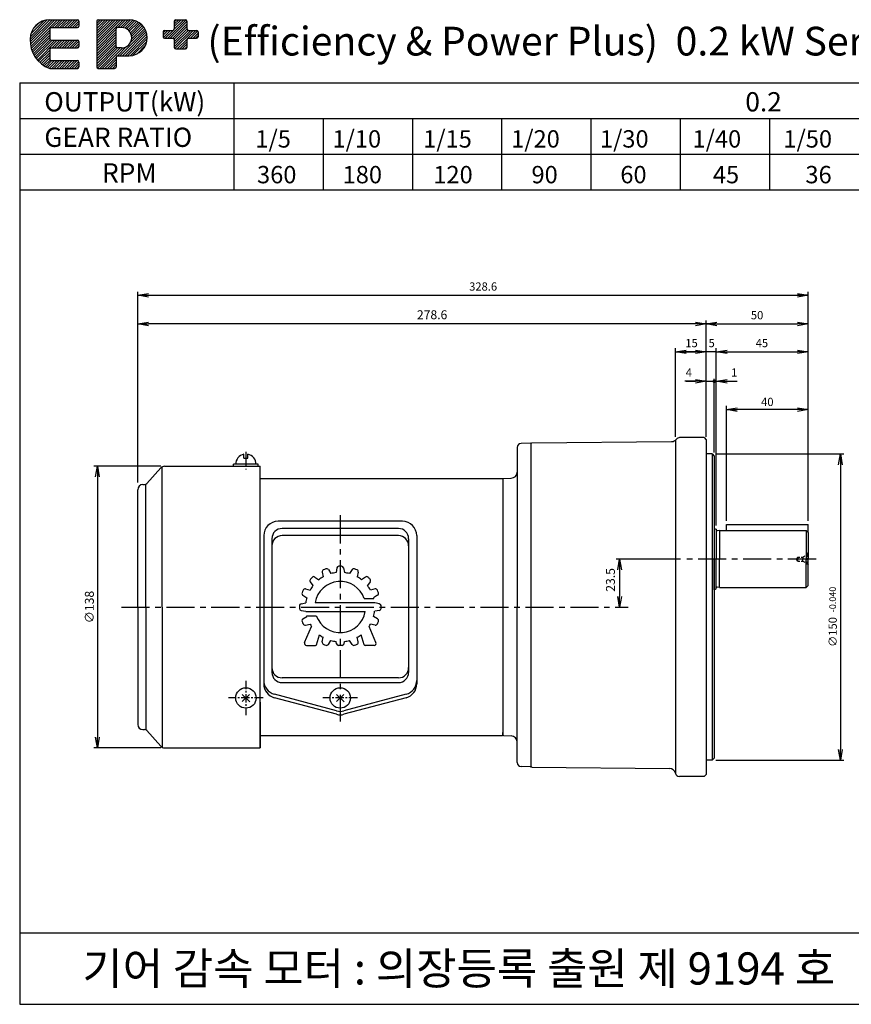
# Model space of a CAD drawing. Extents: x 436 to 1136, y -97 to 386.
# Drawn here: x 436 to 843, y -97 to 386 of the extents above; entities that cross this region are included whole.
import ezdxf

# ---------------------------------------------------------------- set-up
doc = ezdxf.new("R2010")
doc.units = 0
doc.header["$LTSCALE"] = 11
doc.header["$MEASUREMENT"] = 0
doc.linetypes.add('CENTER', pattern=[2, 1.25, -0.25, 0.25, -0.25])
doc.linetypes.add('DASHED', pattern=[0.75, 0.5, -0.25])
doc.layers.get('0').update_dxf_attribs({"linetype": 'CONTINUOUS'})
doc.layers.get('DEFPOINTS').update_dxf_attribs({"linetype": 'CONTINUOUS'})
doc.styles.add('GHS', font='ROMANS', dxfattribs={"bigfont": 'GHS'})

# ---------------------------------------------------------------- blocks, each defined once
blk = doc.blocks.new('_OPEN')
at = {"color": 0, "linetype": 'ByBlock'}
for p, q in [((-1, 0.167), (0, 0)), ((0, 0), (-1, -0.167)), ((0, 0), (-1, 0))]:
    blk.add_line(p, q, dxfattribs=at)

msp = doc.modelspace()

# ---------------------------------------------------------------- hatches: boundary and pattern name
at = {"linetype": 'Continuous'}
h = msp.add_hatch(dxfattribs=at)
h.set_pattern_fill('ANSI31', color=5, scale=7.000003, style=0)
h.set_pattern_definition([(45, (-326.6265, -96.7501), (-0.6187187, 0.6187187), [])])
h.paths.add_polyline_path([(440.68, 376.15, 0.333976), (450.21, 361.86), (463.8, 361.86, 0.414214), (464.51, 362.57), (464.51, 364.96, 0.414214), (463.8, 365.67), (450.93, 365.67, -0.414214), (450.21, 366.38), (450.21, 371.15, -0.414214), (450.93, 371.87), (463.8, 371.87, 0.414214), (464.51, 372.58), (464.51, 374.96, 0.414214), (463.8, 375.68), (450.93, 375.68, -0.414214), (450.21, 376.39), (450.21, 381.16, -0.414214), (450.93, 381.87), (463.8, 381.87, 0.414214), (464.51, 382.59), (464.51, 384.97, 0.414214), (463.8, 385.69), (450.21, 385.69, 0.414214)])
h.paths.add_polyline_path([(473.24, 384.97, -0.414214), (473.96, 385.69), (489.21, 385.69, -1), (489.21, 368.05), (483.49, 368.05, 0.414214), (482.77, 367.34), (482.77, 362.57, -0.414214), (482.06, 361.86), (473.96, 361.86, -0.414214), (473.24, 362.57)])
h.paths.add_polyline_path([(482.77, 381.16, -0.414214), (483.49, 381.87), (485.4, 381.87, -1), (485.4, 371.87), (483.49, 371.87, -0.414214), (482.77, 372.58)], flags=16)
h.paths.add_polyline_path([(505.8, 379.74, -0.414214), (506.52, 380.45), (510.57, 380.45, 0.414214), (511.28, 381.17), (511.28, 384.98, -0.414214), (512, 385.69), (516.76, 385.69, -0.414214), (517.48, 384.98), (517.48, 381.17, 0.414214), (518.19, 380.45), (522.24, 380.45, -0.414214), (522.96, 379.74), (522.96, 377.36, -0.414214), (522.24, 376.64), (518.19, 376.64, 0.414214), (517.48, 375.93), (517.48, 372.11, -0.414214), (516.76, 371.4), (512, 371.4, -0.414214), (511.28, 372.11), (511.28, 375.93, 0.414214), (510.57, 376.64), (506.52, 376.64, -0.414214), (505.8, 377.36)])

# ---------------------------------------------------------------- linework, layer by layer
at = {"color": 7}
for p, q in [((450.21, 385.69), (463.8, 385.69)), ((450.21, 381.16), (450.21, 376.39)), ((450.93, 381.87), (463.8, 381.87)), ((464.51, 384.97), (464.51, 382.59)), ((473.24, 384.97), (473.24, 362.57)), ((473.96, 385.69), (489.21, 385.69)), ((482.77, 372.58), (482.77, 381.16)), ((485.4, 381.87), (483.49, 381.87)), ((511.28, 384.98), (511.28, 381.17)), ((512, 385.69), (516.76, 385.69)), ((517.48, 384.98), (517.48, 381.17)), ((505.8, 379.74), (505.8, 377.36)), ((506.52, 380.45), (510.57, 380.45)), ((506.52, 376.64), (510.57, 376.64)), ((518.19, 380.45), (522.24, 380.45)), ((518.19, 376.64), (522.24, 376.64)), ((522.96, 379.74), (522.96, 377.36)), ((450.93, 375.68), (463.8, 375.68)), ((450.93, 371.87), (463.8, 371.87)), ((464.51, 374.96), (464.51, 372.58)), ((485.4, 371.87), (483.49, 371.87)), ((511.28, 375.93), (511.28, 372.11)), ((517.48, 375.93), (517.48, 372.11)), ((450.21, 371.15), (450.21, 366.38)), ((482.77, 367.34), (482.77, 362.57)), ((483.49, 368.05), (489.21, 368.05)), ((512, 371.4), (516.76, 371.4)), ((450.21, 361.86), (463.8, 361.86)), ((450.93, 365.67), (463.8, 365.67)), ((464.51, 364.96), (464.51, 362.57)), ((473.96, 361.86), (482.06, 361.86)), ((686.48, 178.4), (755.09, 179)), ((756.98, 179.7), (756.98, 16.21)), ((770.98, 180.9), (758.98, 180.9)), ((770.98, 180.9), (771.98, 179.9)), ((771.98, 179.9), (771.98, 121.4)), ((679.38, 176.09), (679.38, 97.9)), ((685.98, 178.25), (681.31, 178.09)), ((686.48, 178.4), (685.98, 177.9)), ((685.98, 178.25), (685.98, 171.9)), ((685.98, 177.9), (685.98, 19.9)), ((545.38, 170.9), (547.38, 170.9)), ((774.98, 172.9), (771.98, 172.9)), ((774.98, 172.9), (775.98, 171.9)), ((774.98, 172.9), (774.98, 22.9)), ((775.98, 171.9), (775.98, 23.9)), ((497.83, 158.4), (504.64, 166.06)), ((505.38, 97.9), (505.38, 166.63)), ((506.51, 166.9), (553.38, 166.9)), ((552.38, 167.9), (540.38, 167.9)), ((553.38, 28.9), (553.38, 166.9)), ((672.38, 160.72), (672.21, 160.9)), ((672.68, 160.9), (672.38, 160.59)), ((672.38, 160.72), (672.38, 159.9)), ((672.38, 160.6), (672.38, 35.07)), ((672.68, 160.9), (676.49, 161.03)), ((493.38, 97.9), (493.38, 155.4)), ((495.88, 157.9), (496.71, 157.9)), ((497.38, 97.9), (497.38, 158.06)), ((775.98, 136.4), (775.98, 121.4)), ((775.98, 136.4), (776.98, 136.03)), ((776.98, 136.03), (776.98, 121.4)), ((778.48, 135.4), (777.34, 135.2)), ((778.48, 135.4), (820.98, 135.4)), ((778.48, 135.4), (778.48, 121.4)), ((781.98, 138.4), (821.98, 138.4)), ((781.98, 135.4), (781.98, 138.4)), ((820.98, 135.4), (821.98, 134.4)), ((820.98, 135.4), (820.98, 121.4)), ((821.98, 134.4), (821.98, 138.4)), ((821.98, 134.4), (821.98, 121.4)), ((771.98, 121.4), (771.98, 15.9)), ((775.98, 106.4), (775.98, 121.4)), ((776.98, 106.76), (776.98, 121.4)), ((778.48, 107.4), (778.48, 121.4)), ((820.98, 107.4), (820.98, 121.4)), ((821.98, 108.4), (821.98, 121.4)), ((775.98, 106.4), (776.98, 106.76)), ((778.48, 107.4), (777.34, 107.59)), ((778.48, 107.4), (820.98, 107.4)), ((820.98, 107.4), (821.98, 108.4)), ((493.38, 97.9), (493.38, 40.4)), ((497.38, 97.9), (497.38, 37.74)), ((505.38, 97.9), (505.38, 29.17)), ((679.38, 21.71), (679.38, 97.9)), ((553.38, 51.26), (553.38, 28.9)), ((495.88, 37.9), (496.71, 37.9)), ((497.83, 37.4), (504.64, 29.74)), ((672.38, 35.07), (672.21, 34.9)), ((672.38, 35.21), (672.38, 36.4)), ((672.38, 35.21), (672.68, 34.9)), ((672.68, 34.9), (676.49, 34.77)), ((506.51, 28.9), (553.38, 28.9)), ((685.68, 19.56), (681.31, 19.71)), ((685.68, 19.56), (685.98, 19.85)), ((685.98, 19.9), (686.48, 19.39)), ((686.48, 19.39), (754.01, 18.81)), ((774.98, 22.9), (771.98, 22.9)), ((774.98, 22.9), (775.98, 23.9)), ((770.98, 14.9), (758.86, 14.9)), ((770.98, 14.9), (771.98, 15.9))]:
    msp.add_line(p, q, dxfattribs=at)
at = {"color": 5}
for p, q in [((435.5, 354.75), (435.5, -96.75)), ((435.5, 354.75), (1135.5, 354.75)), ((540.5, 354.75), (540.5, 302.25)), ((435.5, 337.25), (1065.5, 337.25)), ((584.25, 337.25), (584.25, 302.25)), ((628, 337.25), (628, 302.25)), ((671.75, 337.25), (671.75, 302.25)), ((715.5, 337.25), (715.5, 302.25)), ((759.25, 337.25), (759.25, 302.25)), ((803, 337.25), (803, 302.25)), ((435.5, 319.75), (1135.5, 319.75)), ((435.5, 302.25), (1135.5, 302.25)), ((435.5, -61.75), (960.5, -61.75)), ((435.5, -61.75), (435.5, -96.75)), ((435.5, -96.75), (1135.5, -96.75))]:
    msp.add_line(p, q, dxfattribs=at)
at = {"color": 3, "linetype": 'ByBlock'}
for p, q in [((493.38, 158.9), (493.38, 252.42)), ((821.98, 143.65), (821.98, 252.42)), ((498.63, 250.68), (821.98, 250.68)), ((493.38, 160.65), (493.38, 238.38)), ((776.73, 236.63), (498.63, 236.63)), ((771.98, 183.02), (771.98, 238.38)), ((771.98, 186.52), (771.98, 238.38)), ((771.98, 181.27), (771.98, 238.04)), ((777.23, 236.63), (816.73, 236.63)), ((821.98, 143.65), (821.98, 238.38)), ((756.98, 181.38), (756.98, 224.71)), ((766.73, 222.96), (761.48, 222.96)), ((776.98, 222.96), (761.48, 222.96)), ((762.23, 222.96), (766.73, 222.96)), ((770.73, 222.96), (765.48, 222.96)), ((771.98, 184.77), (771.98, 224.71)), ((776.98, 139.53), (776.98, 224.71)), ((776.98, 137.78), (776.98, 224.71)), ((781.23, 222.96), (805.68, 222.96)), ((782.23, 222.96), (816.73, 222.96)), ((782.23, 222.96), (804.66, 222.96)), ((821.98, 143.65), (821.98, 224.71)), ((766.73, 208.53), (761.48, 208.53)), ((762.23, 208.53), (766.73, 208.53)), ((770.73, 208.53), (765.48, 208.53)), ((771.98, 208.53), (775.98, 208.53)), ((775.98, 173.65), (775.98, 209.65)), ((775.98, 175.4), (775.98, 208.8)), ((775.98, 208.53), (776.98, 208.53)), ((782.23, 208.53), (787.13, 208.53)), ((781.98, 140.15), (781.98, 196.42)), ((816.73, 194.67), (787.23, 194.67)), ((821.98, 140.15), (821.98, 196.42)), ((776.73, 172.9), (839.56, 172.9)), ((837.81, 167.65), (837.81, 28.15)), ((759.49, 121.4), (727.84, 121.4)), ((729.59, 116.15), (729.59, 103.15)), ((776.73, 22.9), (839.56, 22.9))]:
    msp.add_line(p, q, dxfattribs=at)
at = {"color": 3, "linetype": 'CENTER', "ltscale": 0.5}
msp.add_line((546.38, 173.9), (546.38, 165.29), dxfattribs=at)
at = {"color": 7, "linetype": 'CENTER'}
for p, q in [((545.38, 170.9), (545.38, 172.8)), ((547.38, 170.9), (547.38, 172.8))]:
    msp.add_line(p, q, dxfattribs=at)
at = {"color": 3}
for p, q in [((504.76, 166.9), (471.85, 166.9)), ((473.6, 161.65), (473.6, 34.15)), ((504.76, 28.9), (471.85, 28.9))]:
    msp.add_line(p, q, dxfattribs=at)
at = {"color": 7, "linetype": 'Continuous'}
for p, q in [((540.38, 166.9), (540.38, 167.9)), ((552.38, 166.9), (552.38, 167.9)), ((553.38, 160.9), (672.21, 160.9)), ((623.13, 139.9), (562.13, 139.9)), ((621.13, 136.4), (564.13, 136.4)), ((555.13, 132.9), (555.13, 97.9)), ((559.13, 131.4), (559.13, 97.9)), ((621.13, 132.9), (564.13, 132.9)), ((626.13, 131.4), (626.13, 97.9)), ((630.13, 132.9), (630.13, 97.9)), ((555.13, 97.9), (555.13, 60.24)), ((559.13, 97.9), (559.13, 65.9)), ((626.13, 97.9), (626.13, 65.9)), ((630.13, 97.9), (630.13, 60.24)), ((621.13, 63.21), (564.13, 63.21)), ((564.13, 60.9), (621.13, 60.9)), ((544.6, 55.13), (548.35, 51.38)), ((544.6, 51.56), (548.17, 55.13)), ((590.83, 47.03), (560.33, 55.16)), ((590.83, 45.34), (560.33, 53.47)), ((590.85, 55.13), (594.6, 51.38)), ((590.85, 51.56), (594.42, 55.13)), ((624.94, 55.16), (594.44, 47.03)), ((624.94, 53.47), (594.44, 45.34)), ((553.38, 34.9), (672.21, 34.9)), ((553.38, 34.9), (658.01, 34.9))]:
    msp.add_line(p, q, dxfattribs=at)
at = {"color": 3, "linetype": 'CENTER'}
for p, q in [((592.63, 142.84), (592.63, 41.77)), ((825.85, 121.4), (761.24, 121.4)), ((485.43, 97.9), (733.76, 97.9))]:
    msp.add_line(p, q, dxfattribs=at)
at = {"color": 1, "linetype": 'DASHED', "ltscale": 0.2}
for p, q in [((816.89, 122.4), (816.31, 121.4)), ((816.89, 120.4), (816.31, 121.4)), ((816.89, 122.4), (816.89, 121.4)), ((816.89, 122.4), (819.39, 122.4)), ((816.89, 120.4), (816.89, 121.4)), ((819.39, 122.4), (821.55, 123.65)), ((819.39, 122.4), (819.39, 121.4)), ((819.39, 120.4), (819.39, 121.4)), ((821.55, 123.65), (821.98, 124.4)), ((821.55, 123.65), (821.55, 121.4)), ((821.55, 119.15), (821.55, 121.4)), ((816.89, 120.4), (819.39, 120.4)), ((819.39, 120.4), (821.55, 119.15)), ((821.55, 119.15), (821.98, 118.4))]:
    msp.add_line(p, q, dxfattribs=at)
at = {"color": 1}
for p, q in [((586.81, 116.23), (588.06, 114.27)), ((591, 117.06), (590.59, 114.78)), ((594.27, 117.06), (594.68, 114.78)), ((598.45, 116.23), (597.21, 114.27)), ((580.24, 112.61), (582.14, 111.28)), ((583.79, 114.98), (584.29, 112.71)), ((601.48, 114.98), (600.98, 112.71)), ((605.03, 112.61), (603.13, 111.28)), ((575.56, 106.75), (577.82, 106.24)), ((577.93, 110.29), (579.26, 108.39)), ((607.34, 110.29), (606.01, 108.39)), ((609.71, 106.75), (607.45, 106.24)), ((574.3, 103.72), (576.26, 102.47)), ((604.39, 102.15), (609.09, 102.15)), ((610.97, 103.72), (609.01, 102.47)), ((573.47, 99.54), (575.76, 99.94)), ((611.8, 99.54), (609.51, 99.94)), ((573.47, 96.26), (575.76, 95.86)), ((574.3, 92.08), (576.26, 93.33)), ((576.17, 93.65), (580.88, 93.65)), ((610.97, 92.08), (609.01, 93.33)), ((611.8, 96.26), (609.51, 95.86)), ((575.13, 80.49), (578.5, 88.45)), ((575.56, 89.05), (577.82, 89.55)), ((610.14, 80.49), (606.77, 88.45)), ((609.71, 89.05), (607.45, 89.55)), ((580.95, 79.45), (582.44, 84.3)), ((583.79, 80.82), (584.29, 83.09)), ((601.48, 80.82), (600.98, 83.09)), ((604.32, 79.45), (602.83, 84.3)), ((576.05, 79.1), (580.48, 79.1)), ((586.81, 79.57), (588.06, 81.53)), ((590.79, 79.93), (590.59, 81.02)), ((593.5, 79.1), (591.77, 79.1)), ((594.48, 79.93), (594.68, 81.02)), ((598.45, 79.57), (597.21, 81.53)), ((609.22, 79.1), (604.79, 79.1))]:
    msp.add_line(p, q, dxfattribs=at)
at = {"color": 1, "linetype": 'Continuous'}
for p, q in [((580.34, 100.15), (609.49, 100.15)), ((575.78, 95.65), (604.93, 95.65)), ((576.15, 79.1), (580.48, 79.1)), ((609.12, 79.1), (604.79, 79.1))]:
    msp.add_line(p, q, dxfattribs=at)
at = {"color": 3, "linetype": 'CENTER', "ltscale": 0.3}
for p, q in [((546.38, 61.8), (546.38, 44.89)), ((554.8, 53.35), (537.89, 53.35)), ((601.05, 53.35), (584.14, 53.35))]:
    msp.add_line(p, q, dxfattribs=at)
at = {"color": 3, "const_width": 0.875}
msp.add_lwpolyline([(775.55, 208.53, 1), (776.42, 208.53, 1)], format="xyb", close=True, dxfattribs=at)
at = {"color": 7, "linetype": 'Continuous'}
for centre in [(546.38, 53.35), (592.63, 53.35)]:
    msp.add_circle(centre, 5, dxfattribs=at)
at = {"color": 7}
for centre, radius, start, end in [((450.21, 376.15), 9.53, 90, 180), ((450.93, 381.16), 0.715, 90, 180), ((463.8, 384.97), 0.715, 0, 90), ((463.8, 382.59), 0.715, 270, 0), ((473.96, 384.97), 0.715, 90, 180), ((483.49, 381.16), 0.715, 90, 180), ((485.4, 376.87), 5, 270, 90), ((489.21, 376.87), 8.82, 270, 90), ((510.57, 381.17), 0.715, 270, 360), ((512, 384.98), 0.715, 90, 180), ((516.76, 384.98), 0.715, 0, 90), ((518.19, 381.17), 0.715, 180, 270), ((450.93, 376.39), 0.715, 180, 270), ((506.52, 379.74), 0.715, 90, 180), ((506.52, 377.36), 0.715, 180, 270), ((510.57, 375.93), 0.715, 0, 90), ((518.19, 375.93), 0.715, 90, 180), ((522.24, 379.74), 0.715, 0, 90), ((522.24, 377.36), 0.715, 270, 0), ((454.96, 375.34), 14.3, 176.7539, 250.6263), ((450.93, 371.15), 0.715, 90, 180), ((463.8, 374.96), 0.715, 0, 90), ((463.8, 372.58), 0.715, 270, 0), ((483.49, 372.58), 0.715, 180, 270), ((512, 372.11), 0.715, 180, 270), ((516.76, 372.11), 0.715, 270, 0), ((483.49, 367.34), 0.715, 90, 180), ((450.93, 366.38), 0.715, 180, 270), ((463.8, 364.96), 0.715, 0, 90), ((463.8, 362.57), 0.715, 270, 360), ((473.96, 362.57), 0.715, 180, 270), ((482.06, 362.57), 0.715, 270, 0), ((755.06, 182), 3, 270.5, 321.6406), ((758.98, 178.9), 2, 90, 141.6406), ((681.38, 176.09), 2, 92, 180), ((546.38, 167.9), 5, 101.537, 180), ((546.38, 167.9), 5, 0, 78.463), ((506.51, 164.4), 2.5, 90, 138.3665), ((676.38, 164.03), 3, 272, 0), ((495.88, 155.4), 2.5, 90, 180), ((496.71, 159.4), 1.5, 270, 318.3665), ((777.28, 135.5), 0.3, 180, 279.6628), ((777.28, 107.3), 0.3, 80.3372, 180), ((495.88, 40.4), 2.5, 180, 270), ((496.71, 36.4), 1.5, 41.6335, 90), ((676.38, 31.77), 3, 0, 88), ((506.51, 31.4), 2.5, 221.6335, 270), ((681.38, 21.71), 2, 180, 268), ((753.98, 15.81), 3, 12.6332, 89.5), ((758.86, 16.9), 2, 192.6332, 270)]:
    msp.add_arc(centre, radius, start, end, dxfattribs=at)
at = {"color": 7, "linetype": 'Continuous'}
for centre, radius, start, end in [((562.13, 132.9), 7, 90, 180), ((564.13, 131.4), 5, 90, 180), ((621.13, 131.4), 5, 0, 90), ((623.13, 132.9), 7, 0, 90), ((564.13, 127.9), 5, 90, 180), ((621.13, 127.9), 5, 0, 90), ((564.13, 68.21), 5, 180, 270), ((621.13, 68.21), 5, 270, 0), ((564.13, 65.9), 5, 180, 270), ((621.13, 65.9), 5, 270, 0), ((562.13, 61.93), 7, 180, 255.0686), ((562.13, 60.24), 7, 180, 255.0686), ((623.13, 61.93), 7, 284.9314, 0), ((623.13, 60.24), 7, 284.9314, 0), ((592.63, 53.79), 7, 255.0686, 284.9314), ((592.63, 52.1), 7, 255.0686, 284.9314)]:
    msp.add_arc(centre, radius, start, end, dxfattribs=at)
at = {"color": 1}
for centre, radius, start, end in [((584.76, 115.19), 1, 114.4694, 192.5), ((592.63, 97.9), 20, 110.5306, 114.4694), ((585.97, 115.69), 1, 32.5, 110.5306), ((591.98, 116.89), 1, 91.9694, 170), ((592.63, 97.9), 20, 88.0306, 91.9694), ((593.29, 116.89), 1, 10, 88.0306), ((599.3, 115.69), 1, 69.4694, 147.5), ((592.63, 97.9), 20, 65.5306, 69.4694), ((600.5, 115.19), 1, 347.5, 65.5306), ((578.75, 110.86), 1, 136.9694, 215), ((592.63, 97.9), 20, 133.0306, 136.9694), ((579.67, 111.79), 1, 55, 133.0306), ((592.63, 97.9), 17, 119.3946, 128.1054), ((592.63, 97.9), 17, 96.8946, 105.6054), ((592.63, 97.9), 17, 74.3946, 83.1054), ((592.63, 97.9), 17, 51.8946, 60.6054), ((605.6, 111.79), 1, 46.9694, 125), ((592.63, 97.9), 20, 43.0306, 46.9694), ((606.52, 110.86), 1, 325, 43.0306), ((592.63, 97.9), 20, 155.5306, 159.4694), ((575.34, 105.77), 1, 77.5, 155.5306), ((592.63, 97.9), 17, 141.8946, 150.6054), ((592.63, 97.9), 12.5, 19.8769, 169.6302), ((592.63, 97.9), 17, 29.3946, 38.1054), ((609.93, 105.77), 1, 24.4694, 102.5), ((592.63, 97.9), 20, 20.5306, 24.4694), ((574.84, 104.56), 1, 159.4694, 237.5), ((592.63, 97.9), 17, 164.3946, 173.1054), ((592.63, 97.9), 17, 14.4775, 15.6054), ((610.43, 104.56), 1, 302.5, 20.5306), ((592.63, 97.9), 20, 178.0306, 181.9694), ((573.65, 98.55), 1, 100, 178.0306), ((573.65, 97.25), 1, 181.9694, 260), ((592.63, 97.9), 17, 6.8946, 7.6056), ((611.62, 98.55), 1, 1.9694, 80), ((611.62, 97.25), 1, 280, 358.0306), ((592.63, 97.9), 20, 358.0306, 1.9694), ((574.84, 91.24), 1, 122.5, 200.5306), ((592.63, 97.9), 17, 186.8946, 187.6056), ((592.63, 97.9), 17, 194.4775, 195.6054), ((592.63, 97.9), 12.5, 199.8769, 349.6302), ((592.63, 97.9), 17, 344.3946, 353.1054), ((610.43, 91.24), 1, 339.4694, 57.5), ((592.63, 97.9), 20, 200.5306, 204.4694), ((575.34, 90.03), 1, 204.4694, 282.5), ((592.63, 97.9), 17, 209.3946, 213.7725), ((592.63, 97.9), 17, 326.2275, 330.6054), ((609.93, 90.03), 1, 257.5, 335.5306), ((592.63, 97.9), 20, 335.5306, 339.4694), ((592.63, 97.9), 17, 233.1323, 240.6054), ((592.63, 97.9), 17, 299.3946, 306.8677), ((576.05, 80.1), 1, 157, 270), ((580.48, 79.6), 0.5, 270, 343), ((584.76, 80.61), 1, 167.5, 245.5306), ((592.63, 97.9), 20, 245.5306, 249.4694), ((585.97, 80.11), 1, 249.4694, 327.5), ((592.63, 97.9), 17, 254.3946, 263.1054), ((591.77, 80.1), 1, 190, 270), ((593.5, 80.1), 1, 270, 350), ((592.63, 97.9), 17, 276.8946, 285.6054), ((599.3, 80.11), 1, 212.5, 290.5306), ((592.63, 97.9), 20, 290.5306, 294.4694), ((600.5, 80.61), 1, 294.4694, 12.5), ((604.79, 79.6), 0.5, 197, 270), ((609.22, 80.1), 1, 270, 23)]:
    msp.add_arc(centre, radius, start, end, dxfattribs=at)
at = {"layer": 'DEFPOINTS', "color": 0, "linetype": 'ByBlock'}
for p in [(449.83, 385.69), (449.83, 385.69), (450.21, 385.69), (450.21, 385.69), (522.96, 379.74), (440.68, 376.15), (440.68, 376.15), (440.68, 376.15), (450.21, 361.86), (450.21, 361.86), (451.8, 361.86), (451.8, 361.86), (493.38, 236.63), (821.98, 236.63), (821.98, 222.96), (775.98, 208.53), (776.98, 208.53), (781.98, 194.67), (771.98, 184.77), (771.98, 183.4), (755.09, 179), (756.98, 179.88), (770.98, 180.9), (771.98, 183.02), (771.98, 181.9), (771.98, 181.9), (771.98, 181.9), (771.98, 181.65), (771.98, 181.27), (771.98, 180.9), (771.98, 180.9), (771.98, 179.9), (771.98, 179.9), (771.98, 179.9), (679.38, 176.09), (679.38, 176.09), (679.38, 176.09), (679.38, 176.09), (685.98, 178.4), (685.98, 178.4), (685.98, 178.4), (685.98, 178.25), (685.98, 178.25), (685.98, 178.25), (685.98, 178.25), (685.98, 178.25), (685.98, 178.25), (685.98, 178.25), (775.98, 173.9), (774.98, 172.9), (775.98, 173.65), (775.98, 173.65), (775.98, 172.9), (775.98, 171.9), (775.98, 171.9), (775.98, 171.9), (775.98, 171.9), (506.51, 166.9), (553.38, 166.9), (553.38, 166.9), (553.38, 166.9), (672.38, 160.9), (672.38, 160.6), (672.38, 160.4), (493.38, 155.4), (495.88, 157.9), (821.98, 145.81), (821.98, 144.06), (821.98, 141.9), (821.98, 141.9), (776.98, 137.78), (776.98, 137.78), (776.98, 136.03), (776.98, 136.03), (820.98, 135.4), (820.98, 135.4), (821.59, 135.4), (555.13, 133.9), (555.13, 132.9), (555.13, 132.9), (555.13, 132.9), (555.13, 132.9), (559.13, 131.4), (559.13, 131.4), (559.13, 131.4), (559.13, 131.4), (559.13, 131.4), (626.13, 131.4), (626.13, 131.4), (626.13, 131.4), (626.13, 131.4), (626.13, 131.4), (630.13, 133.9), (630.13, 132.9), (630.13, 132.9), (630.13, 132.9), (630.13, 132.9), (776.98, 134.03), (776.98, 134.03), (776.98, 134.03), (776.98, 134.03), (820.98, 132.4), (821.98, 134.4), (821.98, 134.4), (821.98, 134.4), (761.24, 121.4), (776.98, 108.76), (776.98, 108.76), (776.98, 108.76), (776.98, 108.76), (820.98, 110.4), (820.98, 107.4), (820.98, 107.4), (821.59, 107.4), (821.98, 108.4), (821.98, 108.4), (821.98, 108.4), (495.88, 37.9), (506.51, 28.9), (679.95, 20.32), (681.31, 19.71), (685.68, 19.56), (774.98, 22.9), (774.98, 22.9), (837.81, 22.9), (756.14, 17.89), (770.98, 14.9), (771.98, 14.9)]:
    msp.add_point(p, dxfattribs=at)
at = {"layer": 'DEFPOINTS', "color": 1, "linetype": 'ByBlock'}
for p in [(584.98, 116.38), (584.98, 116.38), (594.27, 117.06), (594.27, 117.06), (594.27, 117.06), (600.29, 116.38), (600.29, 116.38), (600.29, 116.38), (600.29, 116.38), (578.52, 112.07), (590.59, 114.78), (590.68, 115.29), (594.58, 115.29), (594.58, 115.29), (594.58, 115.29), (594.68, 114.78), (607.51, 111.04), (607.52, 110.89), (574.23, 105.72), (609.09, 102.15), (611, 105.83), (609.49, 100.15), (609.49, 100.15), (612.63, 97.9), (575.78, 95.65), (576.17, 93.65), (576.18, 93.65), (604.93, 95.65), (574.27, 89.97), (578.56, 88.37), (602.76, 84.24), (602.83, 84.3), (575.21, 79.54), (580.82, 79.23), (584.98, 79.42), (584.98, 79.42), (590.68, 80.51), (594.58, 80.51), (594.58, 80.51), (594.58, 80.51), (600.29, 79.42), (600.29, 79.42), (600.29, 79.42), (604.32, 79.45), (604.7, 79.1), (604.79, 79.1), (609.12, 79.1), (609.13, 79.1)]:
    msp.add_point(p, dxfattribs=at)

# ---------------------------------------------------------------- block references
at = {"color": 3, "linetype": 'ByBlock', "xscale": 5.25000237198, "yscale": 5.25000237198, "zscale": 5.25000237198}
for p, rotation in [((493.38, 250.68), 180), ((493.38, 236.63), 180), ((771.98, 236.63), 180), ((756.98, 222.96), 180), ((776.98, 222.96), 180), ((776.98, 208.53), 180), ((781.98, 194.67), 180), ((837.81, 172.9), 90), ((729.59, 121.4), 90), ((729.59, 97.9), 270), ((837.81, 22.9), 270)]:
    msp.add_blockref('_OPEN', p, dxfattribs=dict(at, rotation=rotation))
for p in [(821.98, 250.68), (771.98, 236.63), (821.98, 236.63), (771.98, 222.96), (771.98, 222.96), (771.98, 222.96), (821.98, 222.96), (771.98, 208.53), (771.98, 208.53), (771.98, 208.53), (821.98, 194.67)]:
    msp.add_blockref('_OPEN', p, dxfattribs=at)
at = {"color": 3, "xscale": 5.25000237198, "yscale": 5.25000237198, "zscale": 5.25000237198}
for p, rotation in [((473.6, 166.9), 90), ((473.6, 28.9), 270)]:
    msp.add_blockref('_OPEN', p, dxfattribs=dict(at, rotation=rotation))

# ---------------------------------------------------------------- texts
at = {"color": 5, "style": 'GHS'}
for s, height, p in [('(Efficiency & Power Plus)  0.2 kW Series (3-Phase)', 14.0825, (527.51, 368.15)), ('기어 감속 모터 : 의장등록 출원 제 9194 호', 15.75, (466.24, -87.06))]:
    msp.add_text(s, height=height, dxfattribs=at).set_placement(p)
at = {"color": 7, "style": 'GHS'}
for s, height, p in [('OUTPUT(kW)', 9.45, (447.55, 340.74)), ('0.2', 9.45, (791.19, 340.74)), ('GEAR RATIO', 9.45, (447.58, 323.36)), ('1/5', 8.505, (551.01, 323.03)), ('1/10', 8.505, (588.81, 323.03)), ('1/15', 8.505, (633.27, 323.03)), ('1/20', 8.505, (676.39, 323.03)), ('1/30', 8.505, (719.93, 323.03)), ('1/40', 8.505, (765.31, 323.03)), ('1/50', 8.505, (809.84, 323.03)), ('RPM', 9.45, (475.87, 305.9)), ('360', 8.505, (551.84, 305.53)), ('180', 8.505, (593.8, 305.53)), ('120', 8.505, (638.26, 305.53)), ('90', 8.505, (686.38, 305.53)), ('60', 8.505, (729.92, 305.53)), ('45', 8.505, (775.29, 305.53)), ('36', 8.505, (820.66, 305.53))]:
    msp.add_text(s, height=height, dxfattribs=at).set_placement(p)
at = {"linetype": 'ByBlock', "attachment_point": 5}
for s, insert, char_height in [('{328.6}', (662.68, 254.44), 4.025), ('{278.6}', (637.68, 240.56), 4.375), ('{50}', (796.98, 240.39), 4.025), ('{15}', (764.84, 226.72), 4.025), ('{5}', (774.71, 226.72), 4.025), ('{45}', (799.33, 226.72), 4.025), ('{4}', (763.5, 212.29), 4.025), ('{1}', (785.77, 212.29), 4.025), ('\\A1;{40}', (801.98, 198.43), 4.025)]:
    msp.add_mtext(s, dxfattribs=dict(at, insert=insert, char_height=char_height))
at = {"color": 0, "linetype": 'ByBlock', "insert": (725.65, 111.2), "char_height": 4.375, "attachment_point": 5, "rotation": 90}
msp.add_mtext('{23.5}', dxfattribs=at)
at = {"linetype": 'ByBlock', "attachment_point": 5}
for s, insert, char_height, rotation in [('{-0.040}', (834.42, 101.59), 3.22, 90.0521), ('\\A1;{∅150}', (834.04, 85.67), 4.025, 90.077)]:
    msp.add_mtext(s, dxfattribs=dict(at, insert=insert, char_height=char_height, rotation=rotation))
at = {"insert": (469.66, 97.9), "char_height": 4.375, "attachment_point": 5, "rotation": 90}
msp.add_mtext('\\A1;{∅138}', dxfattribs=at)

doc.saveas('drawing.dxf')
